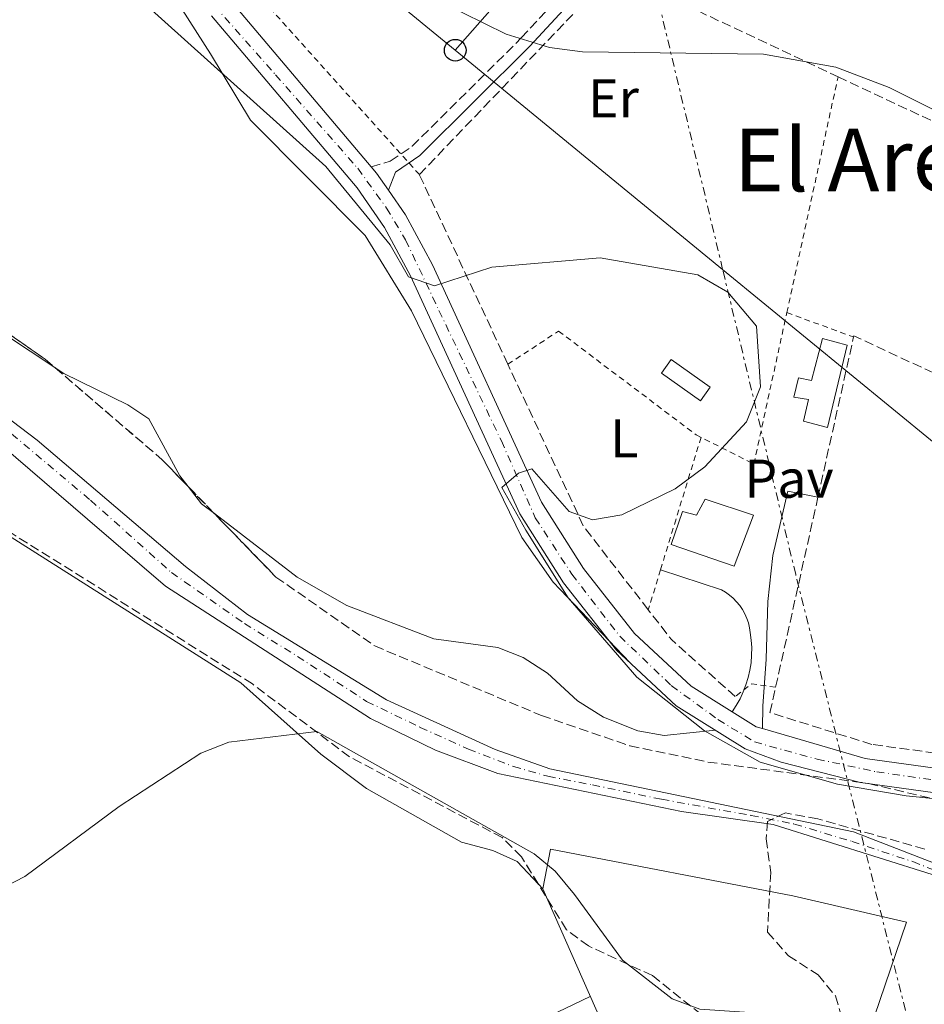
# Model space of a CAD drawing. Units: metres. Extents: x 614234 to 617681, y 4731691 to 4734061.
# Drawn here: x 614686 to 614852, y 4732335 to 4732516 of the extents above; entities that cross this region are included whole.
import ezdxf
from ezdxf.enums import TextEntityAlignment as Align

# ---------------------------------------------------------------- set-up
doc = ezdxf.new("R2010")
doc.units = ezdxf.units.M
doc.header["$MEASUREMENT"] = 0
for name, pattern in [('DGN Style 2', [1.7399219301090239, 1.043953158065414, -0.6959687720436097]), ('DGN Style 3', [2.435890702152634, 1.739921930109024, -0.6959687720436097]), ('DGN Style 4', [2.7856150101045474, 1.391937544087219, -0.6959687720436097, 0.001739921930109024, -0.6959687720436097]), ('DGN Style 7', [3.4798438602180486, 1.565929737098122, -0.6959687720436097, 0.5219765790327072, -0.6959687720436097])]:
    doc.linetypes.add(name, pattern=pattern)
for name, color, linetype, lineweight in [('Camino', 7, 'DGN Style 3', 0), ('Cauce permanente', 151, 'Continuous', 13), ('Cauce permanente (área)', 142, 'Continuous', 13), ('Curva de nivel intermedia', 30, 'Continuous', 0), ('Edificio', 1, 'Continuous', 13), ('Eje cauce permanente (área)', 70, 'DGN Style 4', 0), ('Eje pista pavimentada', 7, 'DGN Style 4', 0), ('Etiqueta de uso rústico', 92, 'Continuous', 0), ('Línea  de muro-pared o tapia', 1, 'Continuous', 13), ('Línea de asfalto', 7, 'Continuous', 13), ('Línea de cambio de uso (parcela vista)', 92, 'Continuous', 0), ('Línea de pavimento', 1, 'Continuous', 0), ('Línea eléctrica', 6, 'DGN Style 7', 0), ('Línea telefónica', 7, 'Continuous', 0), ('Margen derecho', 7, 'Continuous', 0), ('pavimentado', 23, 'Continuous', 0), ('Pavimento', 7, 'Continuous', 0), ('Piscina', 1, 'Continuous', 0), ('Poste telefónico', 7, 'Continuous', 0), ('Seto', 92, 'DGN Style 3', 0), ('Silo', 1, 'Continuous', 0), ('Texto de Área (paraje) menor', 7, 'Continuous', 0), ('Valla', 7, 'DGN Style 2', 0), ('Zona arbolada', 92, 'DGN Style 3', 0)]:
    doc.layers.add(name, color=color, linetype=linetype, lineweight=lineweight)
doc.styles.add('Style-Arial', font='arial.ttf')

# ---------------------------------------------------------------- blocks, each defined once
blk = doc.blocks.new('5PTT')
at = {"layer": 'Silo', "color": 7, "linetype": 'Continuous', "lineweight": 30}
blk.add_circle((2.382683753967285e-05, 4.306399822235108e-05), 0.1995000005932858, dxfattribs=at)
blk = doc.blocks.new('*U10')
at = {"layer": 'pavimentado', "color": 23, "linetype": 'Continuous', "lineweight": 0}
for points in [[(614962.8799999999, 4732329.570000002, 460.2599999999948), (614932.1200000015, 4732343.349999999, 460.1499999999942), (614900.6900000004, 4732360.820000002, 459.679999999993), (614882.5399999986, 4732369.23, 459.3899999999995), (614873.3400000008, 4732371.57, 459.3500000000058), (614840.6000000021, 4732376.099999999, 459.8399999999965), (614826.050000001, 4732379.810000001, 459.9600000000065), (614819.4200000014, 4732382.279999998, 459.9799999999959), (614806.7899999982, 4732390.180000001, 459.929999999993), (614795.8200000002, 4732400.369999998, 459.8399999999965), (614786.1099999984, 4732412.76, 459.7200000000012), (614778.0900000008, 4732425.4, 459.5899999999965), (614758.0000000009, 4732469.09, 459.5800000000018), (614753.249999999, 4732477.910000001, 459.5800000000018), (614748.2199999997, 4732485.2, 459.6999999999971), (614721.5200000005, 4732516.760000001, 460.679999999993)], [(614724.8900000012, 4732519.720000001, 460.679999999993), (614750.8000000014, 4732489.08, 460.3000000000029), (614751.7899999993, 4732487.92, 459.6999999999971), (614753.960000002, 4732484.769999999, 459.6499999999942), (614757.0799999977, 4732480.249999999, 459.5800000000018), (614762.0199999998, 4732471.09, 459.5800000000018), (614782.0300000013, 4732427.55, 459.5899999999965), (614789.7800000008, 4732415.350000001, 459.7200000000012), (614799.1299999983, 4732403.42, 459.8399999999965), (614809.5300000008, 4732393.75, 459.929999999993), (614817.030000002, 4732389.060000001, 459.9199999999983), (614821.4200000019, 4732386.32, 459.9799999999959), (614822.6000000021, 4732385.970000002, 459.9199999999983), (614841.4699999993, 4732380.5, 459.8399999999965), (614874.199999999, 4732375.970000002, 459.3500000000058), (614884.0500000018, 4732373.480000001, 459.3899999999995), (614902.7199999979, 4732364.810000001, 459.679999999993), (614934.1299999988, 4732347.37, 460.1499999999942), (614965.1499999985, 4732333.470000002, 460.2599999999948)]]:
    blk.add_polyline3d(points, dxfattribs=at)

msp = doc.modelspace()

# ---------------------------------------------------------------- linework, layer by layer
at = {"layer": 'Camino', "color": 7, "linetype": 'DGN Style 3', "lineweight": 0}
msp.add_polyline3d([(614750.800000001, 4732489.080000001, 460.300000000003), (614754.2899999978, 4732490.090000001, 460.4900000000054), (614758.3299999969, 4732492.830000003, 460.9799999999959), (614778.3399999985, 4732512.730000001, 463.7500000000001), (614794.3199999998, 4732530.040000001, 466.9600000000065), (614796.269999999, 4732534.600000001, 467.4199999999983), (614797.4200000024, 4732543.09, 467.7200000000013), (614796.5399999995, 4732547.75, 467.7200000000013), (614793.6099999992, 4732553.920000001, 467.529999999999)], dxfattribs=at)
at = {"layer": 'Cauce permanente', "color": 151, "linetype": 'Continuous', "lineweight": 13}
for points in [[(614914.5599999996, 4732327.600000001, 456.1399999999995), (614885.5599999996, 4732344.199999999, 456.1399999999995), (614853.7599999999, 4732359.199999999, 455.9499999999971), (614824.5599999996, 4732368.4, 455.9499999999971), (614807.7300000006, 4732370.75, 456.1399999999995), (614774.04, 4732377.74, 456.1399999999995), (614762.5800000001, 4732382.02, 455.9499999999971), (614750.6900000004, 4732387.810000001, 455.9499999999971), (614713.0499999998, 4732412.109999999, 455.3800000000047), (614698.7100000001, 4732424.42, 455), (614666.6600000003, 4732451.91, 455)], [(614672.6100000005, 4732451.680000001, 455.1900000000023), (614689.4900000002, 4732438.91, 455.1900000000023), (614716.7199999997, 4732415.720000001, 455.1900000000023), (614728.1100000005, 4732406.92, 455), (614753.5999999996, 4732391.230000001, 455), (614773.5300000003, 4732382.16, 455), (614783.5599999996, 4732378.59, 455), (614839.3300000001, 4732367.060000001, 455), (614871.1399999997, 4732354.67, 455), (614880.9600000001, 4732350, 455.1900000000023), (614901.9600000001, 4732338.4, 455.1900000000023), (614916.8799999999, 4732328.800000001, 455.3300000000018)]]:
    msp.add_polyline3d(points, dxfattribs=at)
at = {"layer": 'Cauce permanente (área)', "color": 142, "linetype": 'Continuous', "lineweight": 13}
for points in [[(614666.6600000003, 4732451.91, 455), (614698.7100000001, 4732424.42, 455), (614713.0499999998, 4732412.109999999, 455.3800000000047), (614750.6900000004, 4732387.810000001, 455.9499999999971), (614762.5800000001, 4732382.02, 455.9499999999971), (614774.04, 4732377.74, 456.1399999999995), (614807.7300000006, 4732370.75, 456.1399999999995), (614824.5599999996, 4732368.4, 455.9499999999971), (614853.7599999999, 4732359.199999999, 455.9499999999971), (614885.5599999996, 4732344.199999999, 456.1399999999995), (614914.5599999996, 4732327.600000001, 456.1399999999995), (614926.3600000005, 4732319.199999999, 456.1399999999995), (614942.7100000001, 4732303.880000001, 456.3300000000018), (614955.5, 4732286.51, 456.3300000000018)], [(614672.6100000005, 4732451.680000001, 455.1900000000023), (614689.4900000002, 4732438.91, 455.1900000000023), (614716.7199999997, 4732415.720000001, 455.1900000000023), (614728.1100000005, 4732406.92, 455), (614753.5999999996, 4732391.230000001, 455), (614773.5300000003, 4732382.16, 455), (614783.5599999996, 4732378.59, 455), (614839.3300000001, 4732367.060000001, 455), (614871.1399999997, 4732354.67, 455), (614880.9600000001, 4732350, 455.1900000000023), (614901.9600000001, 4732338.4, 455.1900000000023), (614916.8799999999, 4732328.800000001, 455.3300000000018), (614922.2800000003, 4732325.609999999, 455.5500000000029), (614939.6100000005, 4732311.689999999, 455.570000000007), (614948.4699999997, 4732303.529999999, 455.1900000000023), (614960.8899999997, 4732294.939999999, 455.7599999999948), (614962.5800000001, 4732293.32, 455.7599999999948)]]:
    msp.add_polyline3d(points, dxfattribs=at)
at = {"layer": 'Curva de nivel intermedia', "color": 30, "linetype": 'Continuous', "lineweight": 0, "flags": 128}
for points, elevation in [([(614703.88, 4732523.84), (614742.4700000006, 4732489.119999999), (614754.3100000002, 4732474.749999999), (614757.6400000006, 4732468.899999999), (614762.4200000016, 4732467.25), (614772.9100000013, 4732470.679999999), (614792.8100000012, 4732472.369999998), (614810.7500000007, 4732469.230000001), (614816.2300000014, 4732466.060000001), (614821.4800000018, 4732459.82), (614822.2500000007, 4732448.689999999), (614819.6900000015, 4732442.27), (614812.0200000004, 4732434.02), (614806.5599999997, 4732429.970000001), (614796.8099999998, 4732425.189999999), (614791.3800000006, 4732424.29), (614787.1300000015, 4732425.84), (614780.3000000009, 4732433.619999999), (614777.820000002, 4732432.83), (614774.7599999999, 4732430.199999999), (614779.1600000008, 4732422.400000001), (614786.9600000016, 4732410), (614799.5599999991, 4732395.4), (614811.9600000001, 4732385.599999999), (614822.1600000013, 4732379.800000001), (614836.3600000015, 4732375.8), (614848.9700000001, 4732373.649999999), (614859.850000001, 4732372.57)], 460.0000000000001), ([(615040.5600000009, 4732426.009999999), (615010.3200000012, 4732431.890000001), (614985.9000000019, 4732434.84), (614973.1600000013, 4732435.189999999), (614968.9200000011, 4732437.509999999), (614961.5200000004, 4732447.16), (614954.9700000013, 4732457.779999999), (614946.7600000014, 4732457.619999998), (614929.4500000001, 4732463.75), (614890.8399999995, 4732483.490000002), (614865.610000001, 4732493.759999999), (614845.860000001, 4732503.649999999), (614836.0599999997, 4732507.369999999), (614822.7699999993, 4732509.74), (614789.5700000002, 4732510.17), (614783.5100000006, 4732510.99), (614775.5500000011, 4732513.399999999), (614763.6599999999, 4732519.279999998)], 465.0000000000001), ([(614667.450000001, 4732348.609999998), (614687.2700000004, 4732358.819999999), (614704.5700000006, 4732371.680000001), (614719.5599999998, 4732381.470000001), (614724.6800000007, 4732383.489999998), (614740.8099999996, 4732385.480000001), (614780.7300000022, 4732363.029999998), (614784.5600000012, 4732359.82), (614788.1200000017, 4732355.569999999), (614796.8900000004, 4732343.510000001), (614806.0400000013, 4732336.38), (614811.0900000005, 4732334.509999999), (614831.1199999999, 4732333.140000002), (614854.2800000008, 4732329.779999999), (614861.4800000003, 4732339.289999999), (614865.020000001, 4732341.389999999), (614869.240000001, 4732341.319999999), (614876.8400000005, 4732337.969999999), (614881.900000001, 4732334.119999998), (614891.5400000013, 4732320.81), (614896.9400000017, 4732316.279999999), (614914.6399999997, 4732304.079999999), (614945.8600000007, 4732289.75), (614952.4400000012, 4732283.560000001)], 460.0000000000001)]:
    msp.add_lwpolyline(points, dxfattribs=dict(at, elevation=elevation))
at = {"layer": 'Edificio', "color": 1, "linetype": 'Continuous', "lineweight": 13}
for points in [[(614838.1299999999, 4732456.33, 462.4100000000035), (614834.5199999996, 4732441.24, 462.8000000000029), (614830.0999999996, 4732442.4, 462.6000000000058), (614831.0700000003, 4732446.359999999, 462.6000000000058), (614828.3300000001, 4732446.77, 462.2200000000012), (614829.1900000004, 4732450.32, 462.0299999999989), (614831.5800000001, 4732449.880000001, 462.6000000000058), (614833.6200000001, 4732457.57, 462.4100000000035)], [(614812.1100000005, 4732428.060000001, 466.4100000000035), (614820.9500000002, 4732425.15, 466.0299999999989), (614817.3899999997, 4732415.789999999, 466.2200000000012), (614805.8600000005, 4732419.75, 466.4100000000035), (614807.9299999997, 4732425.83, 466.2200000000012), (614810.4699999997, 4732425.16, 466.6000000000058)]]:
    msp.add_polyline3d(points, close=True, dxfattribs=at)
at = {"layer": 'Edificio', "color": 51, "linetype": 'Continuous', "lineweight": 13}
for points in [[(614834.5199999996, 4732441.24, 462.8000000000029), (614830.0999999996, 4732442.4, 462.6000000000058), (614831.0700000003, 4732446.359999999, 462.6000000000058), (614828.3300000001, 4732446.77, 462.2200000000012), (614829.1900000004, 4732450.32, 462.0299999999989), (614831.5800000001, 4732449.880000001, 462.6000000000058), (614833.6200000001, 4732457.57, 462.4100000000035), (614838.1299999999, 4732456.33, 462.4100000000035), (614834.5199999996, 4732441.24, 462.8000000000029)], [(614817.3899999997, 4732415.789999999, 466.2200000000012), (614805.8600000005, 4732419.75, 466.4100000000035), (614807.9299999997, 4732425.83, 466.2200000000012), (614810.4699999997, 4732425.16, 466.6000000000058), (614812.1100000005, 4732428.060000001, 466.4100000000035), (614820.9500000002, 4732425.15, 466.0299999999989), (614817.3899999997, 4732415.789999999, 466.2200000000012)]]:
    msp.add_polyline3d(points, dxfattribs=at)
at = {"layer": 'Eje cauce permanente (área)', "color": 70, "linetype": 'DGN Style 4', "lineweight": 0}
msp.add_polyline3d([(614684.8200000003, 4732440.050000001, 455.1100000000006), (614699.3200000003, 4732427.869999999, 455.1100000000006), (614714.1399999997, 4732414.640000001, 455.2599999999948), (614727.5199999996, 4732405.27, 455.2599999999948), (614737.2599999999, 4732399.24, 455.3399999999965), (614749.9600000001, 4732390.980000001, 455.429999999993), (614759.7999999998, 4732386.210000001, 455.4199999999983), (614768.6299999999, 4732382.220000001, 455.3999999999942), (614776.8899999997, 4732379.039999999, 455.6399999999995), (614783.2400000002, 4732377.24, 455.570000000007), (614791.3899999997, 4732375.65, 455.5299999999989), (614804.0899999999, 4732373.01, 455.5399999999936), (614820.5300000003, 4732370.039999999, 455.5), (614828.4699999997, 4732368.449999999, 455.4700000000012), (614839.0499999998, 4732365.279999999, 455.5399999999936), (614850.1600000003, 4732361.57, 455.5399999999936), (614861.4400000004, 4732357.17, 455.3800000000047), (614876.79, 4732350.5, 455.5), (614891.29, 4732342.880000001, 455.6000000000058), (614907.1600000003, 4732333.350000001, 455.7400000000052)], dxfattribs=at)
at = {"layer": 'Eje pista pavimentada', "color": 7, "linetype": 'DGN Style 4', "lineweight": 0}
msp.add_polyline3d([(614712.4699999976, 4732529.45, 460.9799999999959), (614733.2399999968, 4732505.970000003, 460.3099999999977), (614748.3199999998, 4732488.790000003, 459.770000000004), (614753.6000000016, 4732481.510000001, 459.6199999999955), (614757.1199999999, 4732475.640000001, 459.580000000002), (614763.2300000008, 4732462.730000001, 459.580000000002), (614774.6900000006, 4732438.760000001, 459.679999999993), (614780.9099999988, 4732424.67, 459.6100000000006), (614787.600000001, 4732414.340000001, 459.7200000000013), (614796.3999999987, 4732402.95, 459.820000000007), (614805.8599999979, 4732393.880000004, 459.9100000000035), (614814.4200000009, 4732387.660000003, 459.9400000000023), (614821.1099999986, 4732383.550000002, 459.9499999999972), (614832.6099999986, 4732380.380000002, 459.8999999999942), (614843.5799999988, 4732378.040000002, 459.8000000000029), (614860.010000002, 4732375.690000001, 459.550000000003), (614873.8500000021, 4732373.930000001, 459.3500000000058), (614883.2399999977, 4732371.230000001, 459.3899999999995), (614895.4699999986, 4732365.520000001, 459.580000000002), (614919.879999999, 4732352.02, 459.9499999999972), (614935.7199999974, 4732343.57, 460.1600000000037), (614955.91, 4732335.000000001, 460.229999999996)], dxfattribs=at)
at = {"layer": 'Línea  de muro-pared o tapia', "color": 1, "linetype": 'Continuous', "lineweight": 13}
msp.add_polyline3d([(614792.9299999997, 4732332.470000001, 460.8899999999995), (614782.2800000003, 4732356.560000001, 460.320000000007), (614783.7300000006, 4732363.859999999, 460.320000000007), (614828.1500000004, 4732355.279999999, 459.5599999999977), (614849.04, 4732350.470000001, 460.1300000000047), (614829.4299999997, 4732292.960000001, 461.8399999999965)], dxfattribs=at)
at = {"layer": 'Línea de asfalto', "color": 7, "linetype": 'Continuous', "lineweight": 13, "extrusion": (0.1121591647192399, 0.0615226009394619, 0.9917838934682929), "elevation": 360560.936084869, "flags": 128}
msp.add_lwpolyline([(3853599.662488397, -2791791.574157116), (3853603.467896687, -2791791.183301942), (3853604.961057303, -2791790.870617803)], dxfattribs=at)
at = {"layer": 'Línea de asfalto', "color": 7, "linetype": 'Continuous', "lineweight": 13, "extrusion": (0.02025446947215883, 0.03974350843128018, 0.9990046096009638), "elevation": 200994.0394315386, "flags": 128}
msp.add_lwpolyline([(1601019.132133781, -4491082.625019341), (1601020.342399636, -4491082.400839591), (1601025.497889309, -4491082.849199089)], dxfattribs=at)
at = {"layer": 'Línea de asfalto', "color": 7, "linetype": 'Continuous', "lineweight": 13}
for points in [[(614750.800000001, 4732489.080000001, 459.7400000000054), (614724.8900000007, 4732519.720000001, 460.679999999993), (614700.9200000007, 4732546.070000002, 461.3600000000006), (614677.5599999985, 4732570.090000001, 461.979999999996), (614659.8299999969, 4732585.850000001, 463.5800000000018)], [(614721.52, 4732516.760000002, 460.679999999993), (614748.2199999993, 4732485.2, 459.699999999997), (614753.2499999985, 4732477.910000003, 459.580000000002), (614758.0000000005, 4732469.09, 459.580000000002), (614778.0900000002, 4732425.4, 459.5899999999965), (614786.1099999979, 4732412.760000001, 459.7200000000013), (614795.8199999997, 4732400.369999999, 459.8399999999965), (614806.7899999977, 4732390.180000001, 459.929999999993), (614819.420000001, 4732382.279999999, 459.9799999999959), (614826.0500000005, 4732379.810000001, 459.9600000000065), (614840.6000000016, 4732376.100000001, 459.8399999999965), (614873.3400000003, 4732371.57, 459.3500000000058), (614882.5399999982, 4732369.230000001, 459.3899999999995), (614900.69, 4732360.820000002, 459.679999999993), (614932.120000001, 4732343.350000001, 460.1499999999942), (614962.8799999994, 4732329.570000002, 460.2599999999947), (614968.730000001, 4732325.250000001, 460.3399999999966), (614971.8899999994, 4732320.859999999, 460.2700000000041), (614972.9800000002, 4732315.970000001, 460.2599999999947), (614970.8700000001, 4732302.760000001, 461.0800000000018), (614969.5100000012, 4732299.130000001, 461.4600000000065), (614967.4699999982, 4732296.590000002, 461.520000000004)], [(614817.0300000015, 4732389.060000001, 459.9600000000065), (614809.5300000003, 4732393.75, 459.929999999993), (614799.1299999978, 4732403.42, 459.8399999999965), (614789.7800000003, 4732415.350000001, 459.7200000000013), (614782.0300000008, 4732427.550000001, 459.5899999999965), (614762.0199999993, 4732471.09, 459.580000000002), (614757.0799999973, 4732480.25, 459.580000000002), (614753.9600000015, 4732484.77, 459.6499999999941)], [(614969.52, 4732330.24, 460.3099999999977), (614965.149999998, 4732333.470000002, 460.2599999999947), (614934.1299999983, 4732347.37, 460.1499999999942), (614902.7199999972, 4732364.810000001, 459.679999999993), (614884.0500000013, 4732373.480000001, 459.3899999999995), (614874.1999999986, 4732375.970000002, 459.3500000000058), (614841.4699999989, 4732380.5, 459.8399999999965), (614822.6000000016, 4732385.970000002, 459.9700000000012)]]:
    msp.add_polyline3d(points, dxfattribs=at)
at = {"layer": 'Línea de cambio de uso (parcela vista)', "color": 92, "linetype": 'Continuous', "lineweight": 0, "extrusion": (0.0233923503847656, 0.03536934260902942, 0.9991004992226166), "elevation": 182221.0301378665, "flags": 128}
msp.add_lwpolyline([(2097905.739437365, -4282468.73254259), (2097916.649631783, -4282468.73254259), (2097920.318484978, -4282469.340959984)], dxfattribs=at)
at = {"layer": 'Línea de cambio de uso (parcela vista)', "color": 92, "linetype": 'Continuous', "lineweight": 0, "extrusion": (-0.07477632526950212, -0.08345667929669907, 0.9937019089545706), "elevation": -440465.3067714816, "flags": 128}
msp.add_lwpolyline([(-2700177.576856609, 3910085.067772383), (-2700180.517991649, 3910084.841099725), (-2700184.489364924, 3910085.557706592)], dxfattribs=at)
at = {"layer": 'Línea de cambio de uso (parcela vista)', "color": 92, "linetype": 'Continuous', "lineweight": 0, "extrusion": (-0.05638510760877832, 0.06008633483091274, 0.9965993939424878), "elevation": 250144.0906267124, "flags": 128}
msp.add_lwpolyline([(-3686613.512438021, -3019846.328492939), (-3686613.512438022, -3019845.164648388)], dxfattribs=at)
at = {"layer": 'Línea de cambio de uso (parcela vista)', "color": 92, "linetype": 'Continuous', "lineweight": 0}
for points in [[(614798.3499999996, 4732398.02, 459.3099999999977), (614784.1900000004, 4732412.83, 459.1199999999953), (614778.4299999997, 4732421.050000001, 459.2899999999936), (614758.2100000001, 4732462.66, 458.820000000007), (614749.6799999997, 4732476.460000001, 458.679999999993), (614728.6500000004, 4732497.609999999, 458.8600000000006), (614721.2999999998, 4732509.82, 460.4499999999971), (614714.6900000004, 4732520.189999999, 460.4499999999971), (614686.1200000001, 4732552.480000001, 461.3999999999942), (614675.2800000003, 4732562.800000001, 461.8099999999977), (614661.7199999997, 4732572.99, 462.3600000000006), (614645.9900000002, 4732580.960000001, 463.0200000000041), (614620.6600000003, 4732589.619999999, 463.1199999999953), (614480.7000000002, 4732613.66, 461.7799999999989), (614467.2800000003, 4732613.58, 461.9700000000012), (614462.4299999997, 4732612.359999999, 461.9700000000012), (614460.7400000002, 4732610, 461.9700000000012), (614459.7000000002, 4732605.060000001, 461.9700000000012), (614459.8207, 4732602.310000001, 461.9700000000012)], [(614717.1974, 4732430.410499999, 456.7902999999933), (614715.6600000003, 4732432.380000001, 456.8399999999965), (614709.9900000002, 4732442.84, 457.6600000000035), (614706.1299999999, 4732445.41, 458.2299999999959), (614694.3899999997, 4732451.15, 458.6100000000006), (614692.7699999996, 4732452.2215, 458.6100000000006)], [(614618.8583000004, 4732439.2224, 458.1699999999983), (614622.8600000005, 4732439.949999999, 458.1699999999983), (614627.3600000005, 4732440.25, 458.1699999999983), (614632.3300000001, 4732439.689999999, 458.1699999999983), (614642.2100000001, 4732437.02, 458.3000000000029), (614667.4299999997, 4732429.060000001, 458.3600000000006), (614681.0199999996, 4732423.439999999, 458.5), (614726.8700000001, 4732394.350000001, 459.3099999999977), (614741.54, 4732381.26, 459.9199999999983), (614749.9299999997, 4732374.960000001, 460.1900000000023), (614767.3399999999, 4732365.130000001, 460.2599999999948), (614773.1500000004, 4732363.630000001, 459.820000000007), (614777.5599999996, 4732361.59, 459.6900000000023), (614781.4863, 4732357.4058, 460.1640999999945)], [(614813.9500000002, 4732385.699999999, 459.9600000000065), (614804.5800000001, 4732384.710000001, 459.75), (614799.7300000006, 4732385.57, 458.9900000000052), (614793.4299999997, 4732388.08, 458.6300000000047), (614788.6299999999, 4732391.060000001, 458.4700000000012), (614783.1500000004, 4732396.130000001, 458.2299999999959), (614778.7000000002, 4732399.039999999, 458.0399999999936), (614774.04, 4732400.880000001, 457.8800000000047), (614762.3099999996, 4732402.449999999, 457.4700000000012), (614746.2999999998, 4732408.58, 457.0899999999965), (614737.2199999997, 4732413.779999999, 456.8999999999942), (614722.0208000002, 4732425.4351, 456.735400000005)], [(614791.0099999999, 4732336.82, 460.070000000007), (614777.5700000003, 4732330.369999999, 460.2599999999948), (614749.8399999999, 4732319.380000001, 460.2599999999948), (614738.3700000001, 4732317.890000001, 460.2599999999948)]]:
    msp.add_polyline3d(points, dxfattribs=at)
at = {"layer": 'Línea de pavimento', "color": 1, "linetype": 'Continuous', "lineweight": 0}
for points in [[(614822.5999999996, 4732385.970000001, 459.9199999999983), (614822.6500000004, 4732390.07, 459.9199999999983), (614823.2800000003, 4732398.75, 459.9199999999983), (614823.5800000001, 4732409.310000001, 459.9199999999983), (614824.5199999996, 4732417.720000001, 459.9199999999983), (614827.2300000006, 4732429.52, 459.5399999999936), (614832.7800000003, 4732428.460000001, 459.7299999999959)], [(614817.0300000003, 4732389.060000001, 459.9199999999983), (614817.79, 4732390.220000001, 459.8800000000047), (614818.4800000006, 4732391.439999999, 459.8500000000058), (614819.0700000003, 4732392.699999999, 459.820000000007), (614819.5700000003, 4732394, 459.7799999999989), (614819.9800000006, 4732395.33, 459.75), (614820.29, 4732396.689999999, 459.7100000000065), (614820.5, 4732398.060000001, 459.679999999993), (614820.6100000005, 4732399.449999999, 459.6399999999995), (614820.6299999999, 4732400.84, 459.6100000000006), (614820.54, 4732402.230000001, 459.570000000007), (614820.3499999996, 4732403.619999999, 459.5399999999936), (614820.2199999997, 4732404.5, 459.5599999999977), (614820.0099999999, 4732405.369999999, 459.570000000007), (614819.7199999997, 4732406.210000001, 459.5899999999965), (614819.3499999996, 4732407.029999999, 459.6100000000006), (614818.9199999999, 4732407.810000001, 459.6300000000047), (614818.4199999999, 4732408.550000001, 459.6399999999995), (614817.8600000005, 4732409.25, 459.6600000000035), (614817.2300000006, 4732409.890000001, 459.679999999993), (614816.5599999996, 4732410.470000001, 459.6900000000023), (614815.8300000001, 4732410.99, 459.7100000000065), (614815.0599999996, 4732411.449999999, 459.7299999999959), (614803.9000000004, 4732415.140000001, 459.9199999999983)]]:
    msp.add_polyline3d(points, dxfattribs=at)
at = {"layer": 'Línea eléctrica', "color": 6, "linetype": 'DGN Style 7', "lineweight": 0}
msp.add_polyline3d([(614883.550000001, 4732216.509999999, 461.2299999999959), (614876.8999999992, 4732222.91, 461.2299999999959), (614828.6999999997, 4732414.239999999, 459.8899999999995), (614815.2939740751, 4732470.255901369, 463.0561000000016), (614783.8599999998, 4732601.600000001, 470.4799999999959), (614737.6099999994, 4732781.320000002, 461.0500000000029)], dxfattribs=at)
at = {"layer": 'Línea telefónica', "color": 7, "linetype": 'Continuous', "lineweight": 0, "extrusion": (0.0009406250582872054, -0.0007718455357589646, 0.9999992597392103), "elevation": -2610.542886289781, "flags": 128}
msp.add_lwpolyline([(614765.5216221976, 4732509.844750131), (614727.4015826228, 4732541.12475945)], dxfattribs=at)
at = {"layer": 'Línea telefónica', "color": 7, "linetype": 'Continuous', "lineweight": 0, "extrusion": (-0.0570387552356969, -0.06491748978374523, 0.9962591529925031), "elevation": -341825.9749128623, "flags": 128}
msp.add_lwpolyline([(-2661865.967418646, 3946164.906151255), (-2661865.967418646, 3946196.61329556)], dxfattribs=at)
at = {"layer": 'Línea telefónica', "color": 7, "linetype": 'Continuous', "lineweight": 0}
msp.add_polyline3d([(615026.739999999, 4732128.600000001, 461.8399999999965), (615064.1099999989, 4732159.179999999, 457.7400000000052), (615115.5399999983, 4732218.17, 461.8099999999977), (614970.6200000002, 4732343.009999999, 460.5200000000041), (614815.2939740751, 4732470.255901369, 463.1342000000004), (614766.230000001, 4732510.449999998, 463.9600000000065)], dxfattribs=at)
at = {"layer": 'Margen derecho', "color": 7, "linetype": 'Continuous', "lineweight": 0}
msp.add_polyline3d([(614753.9600000015, 4732484.77, 460.300000000003), (614755.2399999978, 4732488.060000001, 460.4900000000054), (614759.7399999973, 4732491.119999999, 460.9799999999959), (614779.9299999998, 4732511.2, 463.7500000000001), (614796.2100000009, 4732528.82, 466.9600000000065), (614798.4200000014, 4732534.010000001, 467.4199999999983), (614799.6499999985, 4732543.140000001, 467.7200000000013), (614798.6499999972, 4732548.440000001, 467.7200000000013), (614795.6000000007, 4732554.86, 467.529999999999)], dxfattribs=at)
at = {"layer": 'Piscina', "color": 1, "linetype": 'Continuous', "lineweight": 0, "extrusion": (0.03552665598853166, 0.05050011736213793, 0.9980919771547525), "elevation": 261290.3354750664, "flags": 128}
msp.add_lwpolyline([(2220109.546362688, -4216266.893664518), (2220109.549817256, -4216263.816476181), (2220118.291865071, -4216263.816476181), (2220118.288410503, -4216266.893664517), (2220109.546362688, -4216266.893664518)], close=True, dxfattribs=at)
at = {"layer": 'Piscina', "color": 4, "linetype": 'Continuous', "lineweight": 0, "extrusion": (0.03552665598853166, 0.05050011736213793, 0.9980919771547525), "elevation": 261290.3354750664, "flags": 128}
msp.add_lwpolyline([(2220109.549817256, -4216263.816476181), (2220118.291865071, -4216263.816476181), (2220118.288410503, -4216266.893664517), (2220109.546362688, -4216266.893664518), (2220109.549817256, -4216263.816476181)], dxfattribs=at)
at = {"layer": 'Seto', "color": 92, "linetype": 'DGN Style 3', "lineweight": 0, "extrusion": (-0.07843570007112549, -0.0818851132093946, 0.9935505368067783), "elevation": -435279.1961646956, "flags": 128}
msp.add_lwpolyline([(-2829666.067418005, 3818100.425676458), (-2829666.067418005, 3818152.370214188)], dxfattribs=at)
at = {"layer": 'Seto', "color": 92, "linetype": 'DGN Style 3', "lineweight": 0, "extrusion": (0.02195108978982607, -0.01031167197084059, 0.9997058662817804), "elevation": -34835.88472434843, "flags": 128}
msp.add_lwpolyline([(4544847.446319353, 1455305.364761225), (4544847.446319354, 1455259.90954398)], dxfattribs=at)
at = {"layer": 'Seto', "color": 92, "linetype": 'DGN Style 3', "lineweight": 0, "extrusion": (0.02195175830983592, -0.01031249333364811, 0.9997058431300431), "elevation": -34839.36080877706, "flags": 128}
msp.add_lwpolyline([(4544819.885716651, 1455345.896630408), (4544819.885716651, 1455281.674695971)], dxfattribs=at)
at = {"layer": 'Seto', "color": 92, "linetype": 'DGN Style 3', "lineweight": 0, "extrusion": (-0.001247645714991056, 0.002673502387165977, 0.9999956478731074), "elevation": 12347.91275888414, "flags": 128}
msp.add_lwpolyline([(614775.9789145597, 4732436.740773936), (614759.7386858407, 4732471.540798305)], dxfattribs=at)
at = {"layer": 'Seto', "color": 92, "linetype": 'DGN Style 3', "lineweight": 0, "extrusion": (0.0005728912311023193, 0.002574947536361268, 0.9999965207143585), "elevation": 12999.90570518759, "flags": 128}
msp.add_lwpolyline([(614832.4144731278, 4732410.674731788), (614838.9514175424, 4732440.055929191)], dxfattribs=at)
at = {"layer": 'Seto', "color": 92, "linetype": 'DGN Style 3', "lineweight": 0, "extrusion": (-0.00619634775661032, 0.003888698244803193, 0.9999732412922059), "elevation": 15055.17052008387, "flags": 128}
msp.add_lwpolyline([(614830.375061404, 4732435.078100295), (614830.4281566668, 4732435.317002101), (614854.1188791846, 4732424.206918099)], dxfattribs=at)
at = {"layer": 'Seto', "color": 92, "linetype": 'DGN Style 3', "lineweight": 0, "extrusion": (0.02296007430143412, 0.01396761811015858, 0.9996388050853175), "elevation": 80678.9400509868, "flags": 128}
msp.add_lwpolyline([(3723518.253986876, -2983717.044970126), (3723537.544116764, -2983714.849611779), (3723570.143520144, -2983718.4477669)], dxfattribs=at)
at = {"layer": 'Seto', "color": 92, "linetype": 'DGN Style 3', "lineweight": 0, "extrusion": (0.0005902004199013988, 0.002649479484271659, 0.9999963159541773), "elevation": 13363.26497874402, "flags": 128}
msp.add_lwpolyline([(614824.6303326471, 4732374.784356669), (614832.4002885442, 4732409.664479094)], dxfattribs=at)
at = {"layer": 'Seto', "color": 92, "linetype": 'DGN Style 3', "lineweight": 0, "extrusion": (0.129190961563785, 0.09644941528432689, 0.9869180339529399), "elevation": 536321.4770128062, "flags": 128}
msp.add_lwpolyline([(3424350.796004177, -3280200.362182755), (3424366.205166404, -3280197.198858645), (3424373.102920036, -3280197.068604122)], dxfattribs=at)
at = {"layer": 'Seto', "color": 92, "linetype": 'DGN Style 3', "lineweight": 0}
msp.add_polyline3d([(614878.9000000004, 4732379.779999999, 461.8399999999965), (614871.9199999999, 4732379.9, 461.2700000000041), (614861.5599999996, 4732380.52, 461.6499999999942), (614842.6600000003, 4732383.08, 462.0299999999989), (614823.9699999997, 4732388.91, 462.0299999999989), (614825.0100999996, 4732393.58, 462.0170000000071)], dxfattribs=at)
at = {"layer": 'Valla', "color": 7, "linetype": 'DGN Style 2', "lineweight": 0, "extrusion": (0.01677124152487984, -0.01870210032800749, 0.9996844286578817), "elevation": -77734.74221913867, "flags": 128}
msp.add_lwpolyline([(3617234.212302087, 3111903.413493001), (3617234.212302087, 3111964.3197513)], dxfattribs=at)
at = {"layer": 'Valla', "color": 7, "linetype": 'DGN Style 2', "lineweight": 0, "extrusion": (-0.01497592592235537, -0.0688890045083023, 0.9975119180744777), "elevation": -334761.25186239, "flags": 128}
msp.add_lwpolyline([(-404524.4630398504, 4743259.11089772), (-404524.4630398504, 4743303.502204321)], dxfattribs=at)
at = {"layer": 'Valla', "color": 7, "linetype": 'DGN Style 2', "lineweight": 0, "extrusion": (-0.02738554449706059, 0.01026957235111801, 0.9995721924084947), "elevation": 32224.04305830128, "flags": 128}
msp.add_lwpolyline([(-4647022.982891684, -1085518.836411894), (-4647022.982891684, -1085518.83299283)], dxfattribs=at)
at = {"layer": 'Valla', "color": 7, "linetype": 'DGN Style 2', "lineweight": 0, "extrusion": (-0.04098347229326354, 0.01497602307176848, 0.9990475833171018), "elevation": 46136.52776052774, "flags": 128}
msp.add_lwpolyline([(-4656011.045174267, -1045774.687625451), (-4656011.045174268, -1045761.629002513)], dxfattribs=at)
at = {"layer": 'Valla', "color": 7, "linetype": 'DGN Style 2', "lineweight": 0, "extrusion": (-0.02863741575902264, 0.01016166271859674, 0.9995382128910522), "elevation": 30943.83790570141, "flags": 128}
msp.add_lwpolyline([(-4665607.923719825, -1002661.457168365), (-4665607.923719826, -1002661.453877468)], dxfattribs=at)
at = {"layer": 'Valla', "color": 7, "linetype": 'DGN Style 2', "lineweight": 0, "extrusion": (0.005060471356239907, 0.01656588264700625, 0.9998499703264376), "elevation": 81968.50224713846, "flags": 128}
msp.add_lwpolyline([(794586.2202284553, -4704879.385590811), (794586.2202284553, -4704853.983738517)], dxfattribs=at)
at = {"layer": 'Valla', "color": 7, "linetype": 'DGN Style 2', "lineweight": 0, "extrusion": (0.004937077371069253, 0.01615244037415501, 0.9998573517942404), "elevation": 79936.06207319924, "flags": 128}
msp.add_lwpolyline([(795359.5649395357, -4704758.282151933), (795359.5649395356, -4704750.585343347)], dxfattribs=at)
at = {"layer": 'Valla', "color": 7, "linetype": 'DGN Style 2', "lineweight": 0, "extrusion": (-0.1083166892383911, 0.1396593908637729, 0.9842574609196488), "elevation": 594781.944936039, "flags": 128}
msp.add_lwpolyline([(-3386110.414929692, -3309690.272250587), (-3386107.333772022, -3309693.497315458), (-3386103.499270751, -3309693.497315457)], dxfattribs=at)
at = {"layer": 'Valla', "color": 7, "linetype": 'DGN Style 2', "lineweight": 0}
msp.add_polyline3d([(614775.8800999997, 4732452.840100001, 459.5399999999936), (614785.1799999997, 4732458.92, 459.7299999999959), (614810.4299999997, 4732439.890000001, 460.3000000000029), (614821.0199999996, 4732434.52, 460.1100000000006), (614827.0631999997, 4732462.318800001, 462.1205000000046)], dxfattribs=at)
at = {"layer": 'Zona arbolada', "color": 92, "linetype": 'DGN Style 3', "lineweight": 0, "extrusion": (-0.1501557085231746, -0.2148277373274402, 0.9650400543359203), "elevation": -1108519.298583812, "flags": 128}
msp.add_lwpolyline([(-2207363.901839996, 4083227.570460559), (-2207351.646594431, 4083227.57046056), (-2207349.311986814, 4083227.328951942)], dxfattribs=at)
at = {"layer": 'Zona arbolada', "color": 92, "linetype": 'DGN Style 3', "lineweight": 0, "extrusion": (0.1629995478857449, 0.1494423921177141, 0.9752425948589295), "elevation": 807870.633139865, "flags": 128}
msp.add_lwpolyline([(3072865.561984367, -3560729.380118927), (3072839.910103911, -3560732.530644634), (3072832.97743494, -3560732.72871127)], dxfattribs=at)
at = {"layer": 'Zona arbolada', "color": 92, "linetype": 'DGN Style 3', "lineweight": 0, "extrusion": (0.00439945047793252, -0.004538090538558564, 0.9999800250853794), "elevation": -18314.17274322662, "flags": 128}
msp.add_lwpolyline([(614709.2349919139, 4732396.029487546), (614714.058537932, 4732391.054036313)], dxfattribs=at)
at = {"layer": 'Zona arbolada', "color": 92, "linetype": 'DGN Style 3', "lineweight": 0}
for points in [[(614665.9100000003, 4732471.279999999, 458.4199999999983), (614690.9900000002, 4732453.75, 458.4199999999983), (614712.3700000001, 4732435.390000001, 457.6600000000035), (614733.3099999996, 4732413.789999999, 457.4700000000012), (614751.4400000004, 4732401.15, 457.4700000000012), (614782.04, 4732388.390000001, 458.4199999999983), (614798.2699999996, 4732382.83, 459.179999999993), (614812.5899999999, 4732379.850000001, 459.75), (614842.0800000001, 4732375.9, 459.75), (614863.4299999997, 4732370.869999999, 459.5599999999977)], [(614781.4863, 4732357.4058, 460.0583000000043), (614778.3700000001, 4732362.449999999, 460.1300000000047), (614774.8300000001, 4732365.99, 460.1199999999953), (614746.8300000001, 4732380.810000001, 460.1300000000047), (614729, 4732394.180000001, 459.75), (614678.1200000001, 4732426.029999999, 459.0500000000029), (614665.9600000001, 4732431.140000001, 458.8099999999977), (614642.79, 4732438.630000001, 458.2299999999959)], [(614817.0999999996, 4732328.960000001, 460.5099999999948), (614802.4000000004, 4732340.66, 459.9400000000023), (614790.6799999997, 4732346.09, 459.9400000000023), (614786.6299999999, 4732349.08, 459.9400000000023), (614778.3700000001, 4732362.449999999, 460.1300000000047), (614774.8300000001, 4732365.99, 460.1199999999953), (614746.8300000001, 4732380.810000001, 460.1300000000047), (614729, 4732394.180000001, 459.75), (614678.1200000001, 4732426.029999999, 459.0500000000029)], [(614722.0208000002, 4732425.4351, 457.5724000000046), (614733.3099999996, 4732413.789999999, 457.4700000000012), (614751.4400000004, 4732401.15, 457.4700000000012), (614782.04, 4732388.390000001, 458.4199999999983), (614798.2699999996, 4732382.83, 459.179999999993), (614812.5899999999, 4732379.850000001, 459.75), (614842.0800000001, 4732375.9, 459.75), (614863.4299999997, 4732370.869999999, 459.5599999999977)], [(614852.3799999999, 4732363.869999999, 456.5200000000041), (614832.7400000002, 4732369.42, 456.3300000000018), (614826.8300000001, 4732370.5, 456.7100000000065), (614823.5199999996, 4732368.960000001, 457.8500000000058), (614823.2699999996, 4732365.779999999, 459.179999999993), (614824.1100000005, 4732359.600000001, 459.179999999993), (614823.54, 4732348.640000001, 459.3699999999953), (614827.3600000005, 4732344.310000001, 459.3699999999953), (614832.8099999996, 4732340.779999999, 459.3699999999953), (614836, 4732336.939999999, 459.5299999999989), (614837.5999999996, 4732331.480000001, 459.7299999999959)], [(614852.3799999999, 4732363.869999999, 456.5200000000041), (614832.7400000002, 4732369.42, 456.3300000000018), (614826.8300000001, 4732370.5, 456.7100000000065), (614823.5199999996, 4732368.960000001, 457.8500000000058), (614823.2699999996, 4732365.779999999, 459.179999999993), (614824.1100000005, 4732359.600000001, 459.179999999993), (614823.54, 4732348.640000001, 459.3699999999953), (614827.3600000005, 4732344.310000001, 459.3699999999953), (614832.8099999996, 4732340.779999999, 459.3699999999953), (614836, 4732336.939999999, 459.5299999999989), (614837.5999999996, 4732331.480000001, 459.7299999999959)], [(614817.0999999996, 4732328.960000001, 460.5099999999948), (614802.4000000004, 4732340.66, 459.9400000000023), (614790.6799999997, 4732346.09, 459.9400000000023), (614786.6299999999, 4732349.08, 459.9400000000023), (614781.4863, 4732357.4058, 460.0583000000043)]]:
    msp.add_polyline3d(points, dxfattribs=at)

# ---------------------------------------------------------------- block references
at = {"layer": 'pavimentado', "color": 23, "linetype": 'Continuous', "lineweight": 0}
msp.add_blockref('*U10', (0, 0), dxfattribs=at)
at = {"layer": 'Poste telefónico', "color": 7, "linetype": 'Continuous', "lineweight": 0, "xscale": 10, "yscale": 10, "zscale": 10}
msp.add_blockref('5PTT', (614766.230000001, 4732510.449999998, 463.9600000000065), dxfattribs=at)

# ---------------------------------------------------------------- texts
at = {"layer": 'Etiqueta de uso rústico', "color": 92, "linetype": 'Continuous', "lineweight": 0, "style": 'Style-Arial'}
for s, p in [('Er', (614795.2554566079, 4732501.640010001, 463.9199999999983)), ('L', (614797.2314203794, 4732439.240010002, 459.9199999999983))]:
    msp.add_text(s, height=7.000000000000002, dxfattribs=at).set_placement(p, align=Align.MIDDLE_CENTER)
at = {"layer": 'Pavimento', "color": 7, "linetype": 'Continuous', "lineweight": 0, "style": 'Style-Arial'}
msp.add_text('Pav', height=7.000000000000002, dxfattribs=at).set_placement((614827.4657062592, 4732431.83001, 459.6399999999995), align=Align.MIDDLE_CENTER)
at = {"layer": 'Texto de Área (paraje) menor', "color": 7, "linetype": 'Continuous', "lineweight": 0, "style": 'Style-Arial'}
msp.add_text('El Arenal', height=11.5, dxfattribs=at).set_placement((614849.5094532454, 4732490.330010001, 463.0599999999977), align=Align.MIDDLE_CENTER)

doc.saveas('drawing.dxf')
